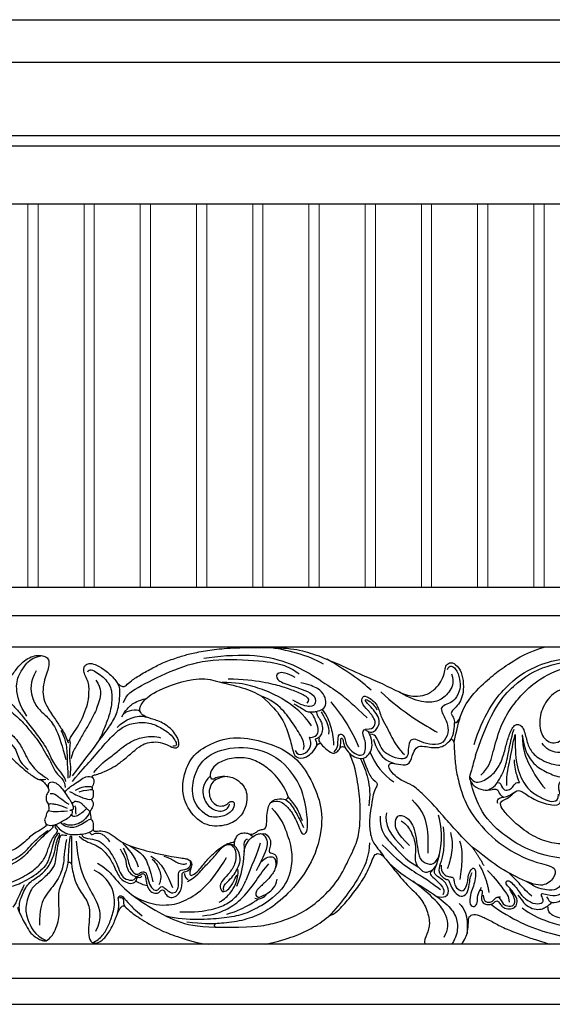
# Model space of a CAD drawing. Units: millimetres. Extents: x 2357 to 10757, y 1109 to 12989.
# Drawn here: x 3343 to 3447, y 2558 to 2750 of the extents above; entities that cross this region are included whole.
import ezdxf

# ---------------------------------------------------------------- set-up
doc = ezdxf.new("R2010")
doc.units = ezdxf.units.MM
for name, color, linetype in [('2018-圖筆規範-主線', 252, 'Continuous'), ('2018-圖筆規範-細部', 253, 'Continuous'), ('2018-圖筆規範-輪廓線', 7, 'Continuous'), ('2018-圖筆規範-陰影線', 251, 'Continuous')]:
    doc.layers.add(name, color=color, linetype=linetype)
doc.layers.add('H&K Decorate detail1', color=251, linetype='Continuous', lineweight=5)

# ---------------------------------------------------------------- blocks, each defined once
blk = doc.blocks.new('HK-713-1')
for points in [[(0, 75), (-5.5, 75), (-11, 75)], [(0, 0), (-5.5, 0), (-11, 0)]]:
    blk.add_lwpolyline(points)
at = {"layer": 'H&K Decorate detail1'}
for points in [[(-10, 0), (-10, 75)], [(-1, 0), (-1, 75)]]:
    blk.add_lwpolyline(points, dxfattribs=at)
blk = doc.blocks.new('GP-08061')
at = {"layer": '2018-圖筆規範-主線'}
for points, degree in [([(-6.12, 25.74), (-9.16, 27.5), (-13.43, 28.64), (-17.02, 29)], 3), ([(-29.52, 26.91), (-26.68, 27.33), (-20.11, 27.87), (-13.15, 26.28), (-8.41, 23.76), (-3, 20.08), (-3.09, 20.17), (-0.16, 17.77), (2.45, 15.21)], 3), ([(-45.19, 18.22), (-44.75, 19.86), (-42.23, 21.31), (-35.16, 24.91), (-28.27, 26.92), (-17.73, 26.44), (-13.56, 25.59), (-11.55, 24.43), (-10.85, 23.77)], 3), ([(3.21, 20.62), (1.43, 22.41), (-2.24, 24.88), (-5.36, 26.68)], 3), ([(-11.65, 23.12), (-13.16, 24.01), (-15.36, 24.41), (-15.46, 22.55), (-12.84, 21.65), (-7.54, 19.97), (-7.59, 17.99), (-8.45, 17.18), (-10.49, 17.73), (-12.12, 18.67)], 3), ([(24.7, 4), (26.3, 5.6), (26.9, 7.83), (28.22, 12.79), (29.94, 16.35), (32.27, 19.36), (34.45, 21.54), (37.65, 23.83), (40.51, 24.79)], 3), ([(-55.17, 3.87), (-49.12, 11.9), (-47.85, 13.66), (-46.42, 16.03), (-45.98, 18.61), (-45.86, 20.58), (-46.02, 21.39), (-46.41, 22.05)], 3), ([(-8.43, 13.69), (-10, 16.09), (-13.75, 18.81), (-16.57, 20.28), (-20.35, 21.57), (-23.08, 22.16), (-26.01, 22.16)], 3), ([(-24.77, 22.88), (-21.85, 22.88), (-17.48, 22.24), (-14.34, 21.44), (-11.7, 20.52), (-9.31, 19.48), (-8.8, 18.65), (-9.33, 18.1)], 3), ([(2.16, 13.02), (3.19, 13.03), (3.98, 13.45), (4.17, 14.81), (2.59, 16.77), (1.22, 18.13), (1.57, 19.45), (2.08, 19.59), (4.47, 18.2), (5.06, 15.45), (6.13, 13.79), (7.04, 11.75), (8.64, 8.98), (9.72, 8.03)], 3), ([(-4.69, 18.37), (-2.62, 15.93), (-0.54, 12.84), (0.74, 9.57)], 3), ([(-8.86, 11.46), (-8.24, 11.3), (-7.27, 11.86), (-7.02, 12.76), (-7.38, 14.1), (-8.2, 16.07), (-8.78, 16.39)], 3), ([(-6.55, 16.39), (-6.16, 15.71), (-4.71, 13.56), (-5.13, 12.05)], 3), ([(22.46, 3.72), (23.32, 2.37), (25.14, 2.75), (27.44, 4.37), (28.81, 6.75), (29.55, 9.54), (30.13, 11.67), (31.19, 14.17), (32.87, 13.93), (33.53, 11.32), (34.14, 8.99), (35.98, 7.16), (39.84, 5.56), (44.23, 6.52), (45.3, 10.1), (44.75, 13.5), (42.97, 15.54), (42.16, 15.6), (42.01, 14.96)], 3), ([(18.87, 11.07), (19.35, 11.9), (19.59, 13.47), (19.54, 14.23)], 3), ([(20.59, 15.25), (20.16, 13.99), (19.78, 12.24), (19.41, 10.45)], 3), ([(-51.05, 4.52), (-49.09, 6.79), (-47.23, 7.81), (-45.56, 9.45), (-43.61, 10.71), (-41.3, 11.6), (-38.95, 11.65), (-37.96, 11.31)], 3), ([(-4.02, 8.56), (-3.36, 9.23), (-3.23, 10.36), (-3.28, 11.4), (-3.01, 12.14), (-2.26, 11.94), (-1.9, 11.31), (-1.68, 9.98), (-0.95, 9.03), (0.49, 7.87), (1.82, 7.87), (2.17, 9.17), (2.17, 10.82), (1.48, 11.82), (1.67, 13.01), (2.16, 13.02)], 3), ([(2.65, 12.56), (2.5, 12.61), (2.21, 12.78), (2, 12.99)], 3), ([(26.04, 1.1), (27.37, 1.65), (28.22, 3.07), (29.26, 4.88), (29.92, 7.33), (30.59, 11.22), (31.18, 13.01)], 3), ([(31.4, 11.95), (31.4, 9.6), (31.4, 6.13), (33.28, 1.7), (35.51, 0.11), (37.44, -0.88), (38.98, -1.29), (39.87, -0.78), (39.87, 0.3)], 3), ([(32.8, 11.88), (33.09, 9.75), (33.73, 7.76), (35.82, 5.38), (38.82, 4.01), (40.4, 3.48), (42.36, 3.72)], 3), ([(-56.25, 10.85), (-56.14, 10.46), (-55.95, 10.33)], 2), ([(-11.64, 8.82), (-11.31, 8.01), (-10.02, 7.89), (-8.33, 9.48), (-8.58, 10.8), (-8.86, 11.46)], 3), ([(-2.81, 9.45), (-2.72, 10.06), (-2.72, 11.19), (-2.61, 11.38), (-2.19, 10.96), (-2.19, 10.21), (-1.9, 9.52)], 3), ([(3.04, 8.46), (3.96, 6.05), (5.56, 4.13), (7.67, 2.69)], 3), ([(-16.4, -1.33), (-14.93, -0.74), (-13.5, -1.84), (-12.31, -3.05), (-10.8, -6.19), (-10.41, -7.57), (-9.48, -7.57), (-9.05, -5.94), (-9.53, -1.65), (-10.78, 3.02), (-13.65, 6.07)], 3), ([(1.11, 7.31), (2.17, 4.86), (3.42, 2.16), (2.75, -1.97)], 3), ([(-28.25, 3.81), (-29.64, 2.65), (-29.93, 0.02), (-28.54, -2.48), (-26.03, -3.34), (-24.7, -2.57), (-24.47, -1.63)], 3), ([(27.93, 2.61), (28.59, 2.61), (28.76, 1.27), (29.84, 0.95), (30.76, 1.39), (31.34, 2.41), (31.66, 2.57), (32.22, 2.56)], 3), ([(-59.59, 0.45), (-58.77, 0.45), (-58.01, -0.11), (-57.21, -0.79), (-55.89, -1.68)], 3), ([(-55.8, 0.85), (-54.43, 0.11), (-53.15, -0.44), (-51.89, -0.84), (-51.48, -0.71)], 3), ([(-54.59, 1.07), (-53.25, 1.84), (-51.86, 1.84), (-51.61, 1.78), (-51.39, 1.71)], 3), ([(-59.92, -1.7), (-59.83, -1.54), (-59.33, -1.54), (-57.99, -1.7), (-56.27, -2.45)], 3), ([(-13.55, -0.77), (-12.54, -1.4), (-11.71, -3.03), (-10.76, -4.48), (-10.01, -6.22)], 3), ([(-10.23, -4.9), (-10.82, -3.2), (-11.69, -1.73), (-12.72, -0.63), (-12.99, -0.19)], 3), ([(11.25, -0.82), (12.76, -2.33), (14.34, -5.06), (14.34, -8.71), (14.34, -11.24)], 3), ([(28, -1.51), (27.88, -1.06), (27.74, -0.43), (29.16, -0.26)], 3), ([(-59.87, -2.92), (-59.36, -3.13), (-58.02, -3.17), (-56.15, -2.93)], 3), ([(-51.79, -3.12), (-51.91, -3.57), (-52.68, -4.59), (-53.71, -5.41), (-55.14, -5.81), (-56.3, -5.81), (-56.89, -5.47)], 3), ([(-55.42, -3.76), (-55.23, -4.09), (-54.51, -4.09), (-53.36, -3.43), (-52.43, -2.49)], 3), ([(-54.82, -2.01), (-54.61, -2.22), (-54.59, -2.52), (-54.64, -3.13), (-54.54, -3.64)], 3), ([(-16.21, -2.46), (-14.62, -4.05), (-13.18, -7.23), (-12.12, -11.16), (-12.39, -14.47), (-13.31, -17.21), (-14.82, -18.88)], 3), ([(6.22, -3.35), (5.65, -5.5), (6.95, -7.76), (9.63, -10.32)], 3), ([(10.71, -9.77), (8.23, -7.29), (7.76, -5.55), (8.26, -3.68), (10.05, -3.95), (11.9, -6.03), (12.35, -11.75), (13.24, -12.99), (15.13, -13.68), (16.36, -12.49), (17.04, -9.97), (17.04, -5.68), (16.37, -3.84)], 3), ([(-57.58, -5.21), (-56.88, -5.91), (-55.31, -6.36), (-53.54, -5.81), (-51.92, -4.57), (-51.59, -4.56)], 3), ([(5.01, -4.03), (4.76, -6.37), (6.61, -8.89), (9.09, -11.37), (10.58, -12.86), (12.45, -13.94)], 3), ([(18.73, -7.22), (19.23, -9.08), (18.93, -11.71), (18.38, -13.77), (18.09, -14.27)], 3), ([(-56.4, -8.58), (-56.84, -10.9), (-56.8, -13.91), (-58.33, -17.01), (-61.01, -19.95), (-61.64, -22.3), (-61.64, -25.36)], 3), ([(-54.5, -8.88), (-54.22, -12.49), (-52.89, -16.67), (-50.47, -20.43), (-49.25, -23.84), (-50.71, -26.58)], 3), ([(-45.35, -9.38), (-44.35, -10.3), (-43.05, -11.75), (-42.32, -13.93)], 3), ([(-25.97, -10.13), (-24.69, -9.1), (-23.07, -10.08), (-23.23, -13.23), (-24.39, -15.06), (-25.89, -16.56), (-26.45, -17.54), (-26.09, -18.88), (-25.07, -18.71), (-24.22, -17.78), (-23.44, -16.48), (-23.07, -15.47)], 3), ([(-18.46, -9.31), (-18.87, -10.84), (-20.36, -14.14), (-21.3, -16.56)], 3), ([(2.9, -9.24), (2.9, -11.49), (1.36, -15.45), (-1.7, -19.6), (-3.71, -22.24), (-5.14, -23.62)], 3), ([(5.41, -9.62), (7.68, -11.88), (10.31, -14.16), (13.91, -16.19), (15.11, -17.09), (16.77, -18.35)], 3), ([(20.53, -8.82), (21.01, -10.6), (21.01, -12.19), (20.8, -15.02), (20.6, -16.38)], 3), ([(-45.9, -10.38), (-45, -11.94), (-44.69, -12.77), (-44.61, -14.78), (-43.01, -16.01), (-42.32, -15.71)], 3), ([(-45.3, -10.24), (-44.73, -11.24), (-44.26, -12.98), (-43.99, -13.98), (-43.43, -14.97), (-42.54, -15.57), (-41.91, -15), (-41.01, -14.78), (-40.6, -15.49), (-40.2, -17.4), (-39.24, -18.66), (-38.44, -18.45), (-38.13, -17.97), (-37.71, -17.64), (-37.09, -18.1), (-36.38, -18.8), (-35.24, -19.22), (-34.46, -18.13), (-34.46, -17.28), (-34.46, -15.45), (-34.46, -14.53), (-32.81, -14.53), (-31.89, -13.61), (-32.1, -12.85)], 3), ([(-44.05, -9.75), (-41.53, -11.21), (-40.46, -13.07), (-39.87, -15.25), (-39.45, -16.83)], 3), ([(22.98, -10.07), (24.14, -11.62), (25.25, -13.65)], 2), ([(-50.33, -13.2), (-48.7, -14.14), (-47.34, -15.59), (-44.88, -18.57), (-40.58, -21.51), (-34.68, -24.92), (-30.96, -25.56), (-27.17, -25.73)], 3), ([(-29.77, -23.5), (-27.33, -23.27), (-25.2, -22.34), (-22.43, -20.74), (-19.05, -16.52), (-17.79, -14.34), (-16.77, -13.32)], 3), ([(-18.38, -12.96), (-17.5, -12.17), (-16.6, -11.87), (-15.63, -11.96), (-15.37, -12.99), (-15.47, -14.12)], 3), ([(24.34, -13.46), (25.8, -16), (26.26, -18.96)], 2), ([(-51.28, -28.77), (-50.5, -28.46), (-49.19, -27.33), (-48.12, -25.43), (-47.25, -23.06), (-46.6, -19.78), (-48.25, -15.96), (-50.98, -14.56)], 3), ([(-26.53, -20.85), (-25.39, -20.19), (-24.28, -19.09), (-23.22, -17.24), (-22.88, -15.97), (-22.72, -14.94), (-22.92, -14.21)], 3), ([(15.28, -14.46), (14.64, -15.11), (14.75, -15.53), (16.39, -16.84), (17.85, -18.57), (17.24, -19.42)], 3), ([(16.93, -13.61), (16.93, -14.36), (17.18, -15.28), (18.2, -15.87), (18.96, -15.87), (19.43, -16.14), (19.43, -16.86), (19.75, -18.05), (21.09, -18.91), (21.84, -17.98), (22.09, -17.03), (22.19, -15.95)], 3), ([(25.99, -14.62), (27.67, -16.3), (29.1, -18.54), (30.21, -19.62), (30.22, -20.82)], 3), ([(36.99, -19.2), (38.94, -19.72), (40.63, -19.27), (41.73, -17.93), (42.14, -16.55), (42.26, -15.21), (42.69, -14.59), (43.35, -14.43)], 3), ([(-34.17, -22.69), (-31.32, -22.87), (-27.54, -22.23), (-25.03, -21.3), (-22.74, -19.46), (-21.83, -17.89), (-21.3, -16.56)], 3), ([(17.48, -27.69), (18.42, -26.08), (18.42, -23.75), (16.06, -20.24), (11.39, -16.73)], 3), ([(30.18, -16.63), (30.83, -17.01), (32.18, -18.74), (32.75, -19.73), (34.94, -21.31), (36.73, -21.04), (37.04, -20.5), (36.49, -19.54), (36.49, -19.07), (36.99, -19.2)], 3), ([(-64.62, -17.46), (-65.17, -18.41), (-65.87, -20.06), (-66.41, -21.26), (-66.86, -21.79)], 3), ([(-14.82, -18.88), (-16.61, -20.61), (-19.15, -22.08), (-22.16, -23.45), (-25.91, -24.01), (-30.4, -24.33), (-34.8, -24.11), (-36.88, -23.55)], 3), ([(27.94, -19.84), (28.31, -19.85), (28.79, -21.04), (29.81, -21.72), (31.22, -21.52), (31.43, -20.6), (31.16, -19.72), (30.37, -18.36)], 3), ([(-46.39, -23.04), (-46.07, -21.7), (-46.1, -20.65), (-46.39, -19.84), (-45.85, -19.39), (-45.4, -19.73)], 3), ([(-46.01, -19.89), (-45.42, -19.89), (-45.13, -20.4), (-45.29, -21.29), (-44.98, -21.67)], 3), ([(-45.4, -19.73), (-44.82, -20.33), (-44.19, -21.14), (-42.99, -22.32), (-41.6, -23.49)], 3), ([(-25, -23.17), (-22.83, -22.59), (-20.3, -21.13), (-19.14, -20.46), (-18.8, -20.17)], 3), ([(-19.53, -20.06), (-18.74, -20.33), (-18.01, -20.12), (-17.33, -19.41)], 3), ([(20.43, -21.09), (21.49, -22.15), (22.22, -23.17), (21.99, -27)], 3), ([(25.12, -19.44), (25.2, -20.18), (25.55, -20.91), (26.85, -20.86), (27.45, -20.07), (27.92, -19.76), (28.53, -19.76)], 3), ([(32.79, -21.92), (34.35, -23.29), (38.91, -25.79), (44.96, -25.84)], 3), ([(-27.26, -25.08), (-27.98, -25.08), (-29.73, -25.08), (-32.8, -24.75)], 3)]:
    blk.add_open_spline(points, degree=degree, dxfattribs=at)
for points, knots in [([(23.4, 10), (25.07, 15.68), (29.7, 22.08), (35.41, 25.52), (40.39, 26.85), (45.97, 27.26), (50.96, 26.8), (55.37, 25.62), (60.06, 23.59), (64.52, 21.43), (68, 18.74)], [0, 0, 0, 0, 1, 2, 3, 4, 5, 6, 7, 7.967834, 7.967834, 7.967834, 7.967834]), ([(18.14, 24.69), (18.55, 25.76), (19.9, 24.95), (20.62, 22.76), (20.73, 20.92), (19.73, 18.68), (18.35, 18.02), (17, 17.5), (16.79, 16.73), (18.22, 14.24), (18.4, 12.36), (17.43, 10.18), (15.26, 9.82), (12.85, 10.54), (11.64, 11.23), (10.64, 10.74), (10.47, 9), (10.47, 7.61), (9.27, 6.91), (6.78, 7.83), (5.28, 8.87), (4.24, 11.76), (3.79, 11.96), (2.92, 12.03)], [0, 0, 0, 0, 1, 2, 3, 4, 5, 6, 7, 8, 9, 10, 11, 12, 13, 14, 15, 16, 17, 18, 19, 20, 20.984282, 20.984282, 20.984282, 20.984282]), ([(-9.98, 9.02), (-9.78, 10.03), (-10.41, 11.64), (-11.95, 13.97), (-13.94, 16.88), (-16.42, 18.85), (-18.25, 19.44)], [1.635236, 1.635236, 1.635236, 1.635236, 2, 3, 4, 5, 5, 5, 5]), ([(-68, 18.73), (-67.28, 18.18), (-66.22, 17), (-64.87, 15.45), (-62.75, 12.76), (-60.83, 10.15), (-59.84, 8.53), (-58.84, 5.9), (-56.62, 3.6), (-56.57, 2.78)], [0.18411, 0.18411, 0.18411, 0.18411, 1, 2, 3, 4, 5, 6, 7, 7, 7, 7]), ([(-11.89, 17.96), (-10.43, 17.24), (-9.51, 16.33), (-8.29, 16.35), (-7.59, 16.46), (-7.46, 16.49)], [0, 0, 0, 0, 1, 2, 2.226826, 2.226826, 2.226826, 2.226826]), ([(-68, 17.22), (-66.7, 15.95), (-65.14, 14.76), (-63.5, 12.69), (-61.83, 10.69), (-61.06, 9.37), (-59.84, 7.26), (-59.45, 6.57), (-58.56, 4.64), (-57.67, 3.72), (-56.72, 2.88), (-56.64, 1.63)], [0.076764, 0.076764, 0.076764, 0.076764, 1, 2, 3, 4, 5, 6, 7, 8, 9, 9, 9, 9]), ([(-6.36, 16.87), (-5.3, 15.57), (-4.68, 13.5), (-4.15, 11.52), (-4.15, 9.88)], [0.085961, 0.085961, 0.085961, 0.085961, 1, 2, 2, 2, 2]), ([(-68, 12.49), (-67.11, 12.04), (-65.92, 10.81), (-64.69, 8.69), (-63.91, 6.93), (-62.97, 5.63), (-61.61, 4.28), (-60.3, 3.52), (-59.89, 3.11)], [0.258686, 0.258686, 0.258686, 0.258686, 1, 2, 3, 4, 5, 6, 6, 6, 6]), ([(49.21, -10.86), (46.11, -12.77), (36.21, -12.47), (27.85, -6.99), (24.18, -2.58), (22.91, 1.93), (22.7, 2.76)], [0, 0, 0, 0, 1, 2, 3, 3.773721, 3.773721, 3.773721, 3.773721]), ([(-55.28, -1.61), (-55.01, -1.14), (-54.57, -1.02), (-53.76, -1.24), (-53.33, -1.59), (-52.88, -2.05), (-52.49, -2.43), (-52.13, -2.78), (-51.79, -3.12)], [0, 0, 0, 0, 1, 2, 3, 4, 5, 5.748486, 5.748486, 5.748486, 5.748486]), ([(-68, -17.21), (-66.82, -16.83), (-64.1, -15.55), (-62.03, -13.99), (-60.59, -12.31), (-59.99, -10.47), (-59.04, -7.9), (-57.65, -6.79), (-58.54, -6.45), (-58.61, -5.84)], [0.143606, 0.143606, 0.143606, 0.143606, 1, 2, 3, 4, 5, 6, 6.712598, 6.712598, 6.712598, 6.712598]), ([(-65.55, -22.88), (-65.71, -21.29), (-65.28, -19.9), (-64.1, -17.2), (-62.04, -15.97), (-60.06, -14.34), (-58.78, -11.68), (-58.4, -9.39), (-58.01, -8.16), (-57.55, -7.45), (-57.96, -7.21), (-58.71, -8.25), (-59.17, -9.99), (-59.69, -12.25), (-60.5, -13.88), (-61.39, -14.59)], [0.16709, 0.16709, 0.16709, 0.16709, 1, 2, 3, 4, 5, 6, 7, 8, 9, 10, 11, 12, 13, 13, 13, 13]), ([(-56.28, -7.77), (-56.85, -7.87), (-57.63, -6.94), (-58.49, -11.84), (-58.49, -13.2), (-59.45, -14.85), (-61.57, -16.84), (-63.37, -18.02), (-64.37, -21.29), (-64.39, -23.74), (-62.59, -27.36), (-60.33, -28.36)], [9.147552, 9.147552, 9.147552, 9.147552, 10, 11, 12, 13, 14, 15, 16, 17, 18, 18, 18, 18]), ([(-53.39, -7.6), (-53.39, -8.01), (-52.29, -8.45), (-50.3, -8.58), (-48.87, -9.68), (-47.69, -11.1), (-46.48, -13.26), (-45.93, -15.14), (-45.08, -16.24), (-43.71, -16.67), (-42.97, -16.41), (-42.61, -15.78)], [0, 0, 0, 0, 1, 2, 3, 4, 5, 6, 7, 8, 8.995908, 8.995908, 8.995908, 8.995908]), ([(-18.6, -7.43), (-18.33, -7.39), (-17.75, -7.5), (-17.09, -8.63), (-17.09, -10.26), (-18.08, -12.44), (-19.28, -14.68)], [2.308557, 2.308557, 2.308557, 2.308557, 3, 4, 5, 6, 6, 6, 6]), ([(-20.95, -8.54), (-21.4, -8.55), (-21.74, -9.19), (-21.61, -9.94), (-21.62, -10.64), (-21.64, -10.98)], [0, 0, 0, 0, 1, 2, 2.505494, 2.505494, 2.505494, 2.505494]), ([(-21.64, -10.98), (-21.4, -9.56), (-20.72, -8.68), (-20.09, -8.14), (-19.93, -8.03)], [0, 0, 0, 0, 1, 1.280448, 1.280448, 1.280448, 1.280448]), ([(-25.61, -18.53), (-25.81, -17.77), (-24.95, -16.91), (-23.7, -15.66), (-23.09, -14.6), (-22.35, -13.05), (-22.43, -11.5), (-22.94, -10.41), (-23.33, -9.99), (-23.52, -9.83)], [0, 0, 0, 0, 1, 2, 3, 4, 5, 6, 6.713364, 6.713364, 6.713364, 6.713364]), ([(-21.64, -10.98), (-21.66, -11.34), (-21.78, -12.64), (-22.13, -15.46), (-23.09, -17.77)], [2.518589, 2.518589, 2.518589, 2.518589, 3, 4, 4, 4, 4]), ([(-68, -17.84), (-66.8, -17.74), (-64.83, -16.93), (-62.65, -15.65), (-61.39, -14.59)], [0.156241, 0.156241, 0.156241, 0.156241, 1, 2, 2, 2, 2]), ([(-42.05, -15.54), (-41.66, -15.31), (-41.3, -15.15), (-40.94, -15.61), (-40.83, -16.53), (-40.68, -17.25), (-40.6, -17.56)], [0.5408, 0.5408, 0.5408, 0.5408, 1, 2, 3, 3.568761, 3.568761, 3.568761, 3.568761])]:
    blk.add_open_spline(points, degree=3, knots=knots, dxfattribs=at)
at = {"layer": '2018-圖筆規範-細部'}
for p, q in [((-68, 29.14), (68, 29.14)), ((68, -29.05), (-68, -29.05))]:
    blk.add_line(p, q, dxfattribs=at)
for points, degree in [([(-64.11, 15.53), (-65.57, 17.64), (-66.52, 21.44), (-65.52, 24.02), (-64.35, 25.72), (-63.35, 26.67), (-62.37, 27.19), (-61.16, 27.4)], 3), ([(-62.29, 24.43), (-63.56, 22.23), (-63.26, 19.01), (-61.86, 16.87), (-60.08, 15.46), (-58.27, 13.13), (-57.2, 9.77), (-56.49, 7.09)], 3), ([(18.95, 23.85), (19.56, 22.02), (18.46, 20.02), (16.51, 18.41), (13.79, 18.08), (10.89, 18.94), (8.77, 20.27)], 3), ([(-50.61, 22.62), (-49.42, 20.88), (-49.94, 18.33), (-50.99, 15.76), (-52.06, 13.91), (-53.27, 11.82), (-54.48, 9.71), (-55.3, 8.3), (-55.44, 7.3)], 3), ([(5.15, 20.32), (7.17, 18.3), (11.65, 15), (15.11, 13.01), (16.15, 12.41)], 3), ([(-45.56, 15.41), (-44.75, 16.81), (-43.67, 17.89), (-42.5, 18.57), (-40.74, 19.04)], 3), ([(-46.45, 13.34), (-44.99, 14.9), (-42.54, 16.02), (-40.69, 15.37)], 3), ([(-45.2, 16), (-44.42, 16.69), (-42.78, 17.14), (-41.94, 16.52)], 3), ([(-55.18, 2.8), (-53.5, 4.91), (-51.64, 6.76), (-48.73, 10.36), (-46.1, 12.99), (-44.27, 14.05), (-40.88, 14.58), (-38.19, 13.54), (-36.1, 12.18), (-35.01, 10.75), (-34.8, 9.96), (-34.98, 9.66), (-35.59, 9.66)], 3), ([(43.04, 14.06), (43.74, 12.85), (43.74, 10.61), (42.64, 8.85), (39.83, 8.1), (37.32, 9.12), (36.66, 10.28)], 3), ([(29.74, 2.02), (29.74, 4.27), (30.44, 6.89), (30.96, 10.3), (31.4, 11.95)], 3), ([(32.8, 11.88), (32.8, 8.99), (34.09, 6.05), (36.08, 2.61), (37.27, 1.42)], 3), ([(31.2, 7.01), (31.22, 5.51), (31.8, 3.72), (32.03, 2.87), (32.22, 2.56)], 3), ([(-53.92, 0.77), (-52.53, 1.14), (-51.51, 1.21), (-51.51, 1.21), (-51.34, 1.21)], 3), ([(-59.19, -5.81), (-58.86, -6.13), (-59.26, -6.53), (-62.08, -8.88), (-64.46, -11.83), (-65.94, -12.9), (-68, -13.87)], 3), ([(-51.78, -7.26), (-51.56, -7.65), (-51.18, -7.55), (-50.63, -7.23), (-49.41, -7.39), (-48.57, -8.14), (-47.94, -9.01)], 3), ([(-43.22, -19.65), (-40.44, -21.2), (-36.51, -21.69), (-32.96, -20.59), (-29.29, -18.19), (-26.54, -14.65), (-25.05, -12.08)], 3), ([(-39.87, -11.84), (-37.81, -12.85), (-36.57, -15.52), (-35.65, -17.99)], 3), ([(-39.58, -12.42), (-38.82, -13.19), (-37.91, -14.79), (-37.83, -16.4), (-38.28, -17.46)], 3), ([(-37.33, -11.83), (-35.89, -12.24), (-35.3, -13.03), (-33.37, -13.55), (-32.86, -13.26)], 3), ([(-33.31, -15.25), (-33.23, -16.1), (-32.6, -16.37)], 2), ([(34.64, -19.64), (33.32, -18.53), (32.33, -17.21), (30.66, -15.59), (30.21, -15.15)], 3), ([(-42.53, -15.77), (-42.45, -16.07), (-41.86, -16.17), (-41.61, -15.74)], 3), ([(40.7, -16.13), (40.44, -17.61), (39.43, -18.5), (37.78, -18.53), (35.62, -18.13), (33.71, -16.83)], 3), ([(26.64, -21.25), (30.66, -24.22), (38.21, -27.45), (49.97, -29.05), (58.9, -26.03), (65.73, -22.12), (68, -21.59)], 3)]:
    blk.add_open_spline(points, degree=degree, dxfattribs=at)
for points, knots in [([(-52.2, 24.21), (-52.01, 24.92), (-50.38, 24.25), (-47.95, 22.15), (-47.28, 19.67), (-47.85, 15.92), (-48.83, 13.66), (-49.53, 11.75), (-49.93, 11.1), (-50.27, 10.39)], [0, 0, 0, 0, 1, 2, 3, 4, 5, 6, 6.226382, 6.226382, 6.226382, 6.226382]), ([(-68, 10.65), (-66.5, 9.69), (-65.86, 7.72), (-65.31, 6.2), (-63.84, 5.12)], [0.059566, 0.059566, 0.059566, 0.059566, 1, 2, 2, 2, 2]), ([(-68, -12.99), (-67, -12.64), (-65.26, -11.69), (-63.96, -10.48), (-62.96, -9.19), (-61.25, -7.67), (-60.01, -6.8)], [0.190101, 0.190101, 0.190101, 0.190101, 1, 2, 3, 4, 4, 4, 4]), ([(6.68, -13.12), (8.74, -15.18), (13.34, -17.84), (17.71, -20.79), (19.84, -23.2), (20.31, -25.84), (19.83, -27.64), (19.03, -29.05)], [0, 0, 0, 0, 1, 2, 3, 4, 4.982595, 4.982595, 4.982595, 4.982595])]:
    blk.add_open_spline(points, degree=3, knots=knots, dxfattribs=at)
at = {"layer": '2018-圖筆規範-輪廓線'}
for points in [[(-68, 40.82), (68, 40.82)], [(68, -40.82), (-68, -40.82)]]:
    blk.add_lwpolyline(points, dxfattribs=at)
for points, knots in [([(-55.8, 10.85), (-55.57, 11.58), (-54.74, 12.59), (-53.66, 14.32), (-52.97, 15.87), (-52.17, 18.08), (-52.01, 19.11), (-52.01, 19.8), (-51.93, 20.94), (-52.03, 22.27), (-52.7, 23.4), (-53.06, 24.4), (-52.97, 25.08), (-52.7, 25.56), (-51.97, 25.98), (-50.86, 25.76), (-49.12, 24.86), (-47.12, 23.1), (-46.64, 22.26), (-45.87, 21.5), (-45.23, 21.27), (-44.72, 21.55), (-43.87, 22.4), (-41.66, 23.85), (-39.14, 25.21), (-37.04, 26.25), (-33.98, 27.25), (-32.22, 27.81), (-28.78, 28.43), (-25.27, 28.9), (-19.87, 29.01), (-12.64, 29.01), (-8.75, 27.97), (-4.75, 26.52), (1.27, 23.65), (4.79, 22.26), (8.85, 20.16), (10.38, 19.65), (11.58, 19.37), (13.98, 19.61), (15.88, 20.91), (16.97, 22.33), (17.56, 23.88), (17.68, 25.1), (18.22, 26.03), (19.41, 26.1), (20.76, 24.62), (21.29, 22.61), (21.29, 20.03), (20.74, 18.54), (19.86, 17.29), (18.82, 16.45), (18.93, 15.76), (19.4, 15.31), (19.54, 14.66), (19.54, 14.23)], [0.079446, 0.079446, 0.079446, 0.079446, 1, 2, 3, 4, 5, 6, 7, 8, 9, 10, 11, 12, 13, 14, 15, 16, 17, 18, 19, 20, 21, 22, 23, 24, 25, 26, 27, 28, 29, 30, 31, 32, 33, 34, 35, 36, 37, 38, 39, 40, 41, 42, 43, 44, 45, 46, 47, 48, 49, 50, 51, 52, 53, 53, 53, 53]), ([(-68, 22.49), (-67.36, 23.17), (-66.15, 24.79), (-65.14, 26), (-64, 26.85), (-62.58, 27.46), (-61.63, 27.46), (-60.53, 27.34), (-59.78, 26.59), (-59.78, 25.77), (-59.96, 24.62), (-60.55, 23.14), (-60.98, 21.25), (-61, 19.36), (-60.4, 17.7), (-58.58, 14.92), (-57.63, 13.52), (-56.49, 11.76), (-56.25, 10.85)], [0.118253, 0.118253, 0.118253, 0.118253, 1, 2, 3, 4, 5, 6, 7, 8, 9, 10, 11, 12, 13, 14, 15, 15.897445, 15.897445, 15.897445, 15.897445]), ([(-24.97, 3.73), (-24.92, 3.73), (-23.98, 3.67), (-22.53, 2.94), (-21.57, 1.67), (-21, 0.51), (-21.11, -1.97), (-22.45, -4.53), (-25.27, -6.02), (-29.49, -6.07), (-32.95, -2.55), (-34.1, 2.14), (-32.32, 7.46), (-28.97, 9.93), (-23.85, 11.81), (-17.97, 10.69), (-13.51, 9.03), (-9.94, 5.94), (-7.14, 0.35), (-5.98, -4.68), (-7.66, -12.41), (-12.03, -18.31), (-16.15, -21.98), (-19.56, -23.74), (-23.58, -24.85), (-26.29, -24.94), (-27.26, -25.08)], [0.950863, 0.950863, 0.950863, 0.950863, 1, 2, 3, 4, 5, 6, 7, 8, 9, 10, 11, 12, 13, 14, 15, 16, 17, 18, 19, 20, 21, 22, 23, 24, 24, 24, 24]), ([(19.41, 10.45), (19.5, 9.09), (19.6, 7.37), (19.83, 4.72), (20.69, 1.38), (22.2, -3.01), (27.31, -8.99), (33.91, -12.73), (38.43, -13.69), (39.32, -14.35), (39.22, -15.96), (37, -18.04), (33.14, -16.73), (27.64, -13.84), (25.11, -11.59), (22.98, -10.07)], [1.1364, 1.1364, 1.1364, 1.1364, 2, 3, 4, 5, 6, 7, 8, 9, 10, 11, 12, 13, 14, 14, 14, 14]), ([(45.12, -6.76), (45.28, -6.92), (45.39, -8.1), (44.59, -8.9), (43.2, -9.49), (40.44, -9.57), (36.76, -8.9), (33.04, -6.87), (30.11, -4.06), (28.68, -2.4), (28.38, -1.31), (29.12, -0.85), (30.44, -0.28), (31.71, 1.3), (32.91, 0.75), (35.28, -0.98), (38.94, -2.05), (40.44, -1.61), (40.33, -0.07), (39.75, 1.78), (40.28, 3.12), (42.6, 3.62), (45.34, 5.5), (47.23, 8), (47.48, 9.44), (47.6, 10.36), (47.6, 10.87)], [0, 0, 0, 0, 1, 2, 3, 4, 5, 6, 7, 8, 9, 10, 11, 12, 13, 14, 15, 16, 17, 18, 19, 20, 21, 22, 23, 23.650393, 23.650393, 23.650393, 23.650393]), ([(-68, 7.79), (-67.61, 7.76), (-67.04, 7.39), (-66.37, 6.6), (-64.95, 5.4), (-63.71, 4.35), (-62.91, 3.83), (-61.94, 3.14), (-61.17, 3.14), (-60.5, 2.31), (-59.91, 1.54), (-59.78, 1.06), (-59.88, 0.81)], [0.174042, 0.174042, 0.174042, 0.174042, 1, 2, 3, 4, 5, 6, 7, 8, 9, 10, 10, 10, 10]), ([(-60.43, -5.95), (-60.84, -6.35), (-61.95, -6.95), (-63.18, -7.73), (-64.01, -8.55), (-64.88, -9.42), (-66.75, -10.73), (-68, -11.02)], [0, 0, 0, 0, 1, 2, 3, 4, 4.936944, 4.936944, 4.936944, 4.936944]), ([(-5.14, -23.62), (-3.79, -23.09), (-2.1, -21.34), (-0.17, -18.98), (1.87, -16.12), (2.96, -13.87), (3.64, -12.03), (4.06, -11.29), (5.27, -11.26), (7.38, -14.05), (9.95, -17.17), (12.65, -19.65), (14.1, -21.97), (14.85, -25.05), (14.17, -27.11), (13.54, -28.39), (13.71, -29.05)], [0, 0, 0, 0, 1, 2, 3, 4, 5, 6, 7, 8, 9, 10, 11, 12, 13, 13.963163, 13.963163, 13.963163, 13.963163]), ([(38.53, -20.87), (39.97, -21.02), (41.91, -19.12), (42.88, -17.08), (42.66, -15.43), (43.12, -14.72), (43.33, -14.44)], [0.19298, 0.19298, 0.19298, 0.19298, 1, 2, 3, 3.827992, 3.827992, 3.827992, 3.827992]), ([(20.82, -29.05), (21.29, -28.55), (21.77, -27.72), (22.13, -26.67), (22.29, -24.68), (22.27, -23.65), (23.21, -23.07), (24.71, -23.53), (26.9, -24.63), (28.96, -25.82), (32.05, -26.99), (34.7, -27.99), (36.48, -28.47), (38.06, -29.05)], [0.048171, 0.048171, 0.048171, 0.048171, 1, 2, 3, 4, 5, 6, 7, 8, 9, 10, 10.960913, 10.960913, 10.960913, 10.960913])]:
    blk.add_open_spline(points, degree=3, knots=knots, dxfattribs=at)
for points, degree in [([(20.59, 15.25), (21.46, 18), (24.64, 21.49), (27.43, 23.9), (30.11, 25.82), (33.82, 28.07), (37.25, 29.14)], 3), ([(-51.35, 3.63), (-51.44, 3.72), (-51.31, 3.94), (-50.79, 4.08), (-49.73, 4.37), (-48.11, 5.06), (-46.45, 6.02), (-44.91, 7.26), (-42.25, 9.56), (-41.23, 10.15), (-39.8, 10.53), (-38, 10.53), (-36.31, 9.81), (-35.23, 9.18), (-34.08, 9.64), (-34.7, 11.86), (-36.92, 14.07), (-39.46, 14.99), (-41.1, 15.43), (-41.91, 16.24), (-42.16, 17.18), (-41.03, 19.15), (-36.92, 21.52), (-29.79, 23.44), (-27.27, 22.47)], 3), ([(-27.27, 22.47), (-23.18, 21.46), (-20.4, 20.93), (-18.25, 19.44)], 3), ([(56.35, 19.49), (52.68, 20.28), (48.35, 21.35), (43.75, 21.66), (39.4, 20.8), (36.83, 17.83), (35.93, 14.41), (36.62, 11.14), (39.39, 9.74), (42.12, 12.23), (41.25, 15.26), (41.97, 16.8), (44.06, 15.74), (45.67, 14.17)], 3), ([(-18.25, 19.44), (-16.16, 17.62), (-14.31, 15.5), (-12.98, 12.41), (-12.12, 8.98), (-11.7, 7.36), (-9.44, 7.15), (-7.86, 8.87), (-7.27, 9.99)], 3), ([(19.54, 14.23), (19.96, 14.26), (20.34, 14.67), (20.59, 15.25)], 3), ([(-56.25, 10.85), (-56.09, 10.8), (-55.92, 10.81), (-55.8, 10.85)], 3), ([(-7.27, 9.99), (-7.12, 10.19), (-6.67, 10.27)], 2), ([(-6.67, 10.27), (-6.15, 9.57), (-4.82, 8.45), (-4.04, 8.19), (-3.26, 8.66), (-2.87, 9.22), (-2.81, 9.45)], 3), ([(-2.81, 9.45), (-2.59, 9.65), (-2.24, 9.65), (-1.9, 9.52)], 3), ([(22.98, -10.07), (19.99, -7.11), (16.86, -3.32), (13.32, 0.39), (11.19, 2.22), (9.48, 2.77), (8.27, 3.57), (6.94, 4.86), (6.53, 6.02), (7.09, 6.5), (9.04, 5.98), (10.88, 6.03), (11.36, 8.49), (12.28, 9.63), (13.31, 9.79), (16.61, 9.06), (18.16, 10.15), (18.87, 11.07)], 3), ([(18.87, 11.07), (19.09, 11.01), (19.21, 10.9), (19.41, 10.45)], 3), ([(-27.17, -25.73), (-19.91, -25.74), (-17.16, -25.34), (-13.8, -24.44), (-9.88, -22.77), (-6.46, -20.11), (-3.12, -16.63), (-0.9, -11.96), (0.79, -8.42), (1.07, -5.06), (1.15, -1.82), (0.66, 2.54), (0, 5.95), (-1, 8.29)], 3), ([(-1.9, 9.52), (-1.71, 9.08), (-1.42, 8.67), (-1, 8.29)], 3), ([(-12.99, -0.19), (-13.75, 1.82), (-15.61, 4.34), (-18.06, 6.18), (-20.68, 7.5), (-24.25, 7.43), (-26.9, 6.44), (-28.27, 4.86), (-28.32, 3.88), (-28.16, 3.5)], 3), ([(-27.52, 3.31), (-27.26, 3.52), (-26.82, 3.65), (-25.58, 3.92), (-24.97, 3.73)], 3), ([(-51.35, 3.63), (-50.99, 3.27), (-50.99, 2.67), (-51.19, 1.92), (-51.39, 1.71)], 3), ([(-28.16, 3.5), (-28.07, 3.2), (-27.52, 3.31)], 2), ([(-59.88, 0.81), (-60.13, 0.56), (-60.39, -0.12), (-60.39, -0.89), (-60.17, -1.27), (-59.92, -1.7)], 3), ([(-51.34, 1.21), (-51.14, 1.15), (-51.14, 0.79), (-51.14, -0.3), (-51.24, -0.48), (-51.48, -0.71)], 3), ([(-51.39, 1.71), (-51.3, 1.49), (-51.34, 1.21)], 2), ([(-59.92, -1.7), (-59.84, -2.01), (-59.84, -2.62), (-59.87, -2.92)], 3), ([(-51.48, -0.71), (-51.48, -0.88), (-51.23, -1.12), (-51.09, -1.65), (-51.22, -2.15), (-51.51, -2.65), (-51.79, -3.12)], 3), ([(-23.79, -9.09), (-23.49, -9.08), (-23.2, -7.84), (-22.27, -7.25), (-21.06, -7.27), (-20.54, -7.55), (-19.84, -7.56), (-19.22, -7.13), (-18.68, -6.65), (-17.75, -6.58), (-17.38, -6.35), (-17.2, -5.68), (-17.2, -3.78), (-16.96, -2.37), (-16.54, -1.32), (-15.38, -0.47), (-13.79, -0.64), (-13.55, -0.77)], 3), ([(-13.55, -0.77), (-13.19, -0.63), (-13.03, -0.4), (-12.99, -0.19)], 3), ([(-59.87, -2.92), (-60.34, -3.31), (-60.29, -4.13), (-60.7, -4.41), (-60.67, -5.08), (-60.39, -5.52)], 3), ([(-51.79, -3.12), (-51.79, -3.51), (-51.62, -4.11), (-51.59, -4.56)], 3), ([(-60.39, -5.52), (-60.33, -5.78), (-60.43, -5.95)], 2), ([(-51.59, -4.56), (-51.27, -4.88), (-51.15, -5.33), (-51.15, -6.23), (-51.18, -6.63)], 3), ([(-51.18, -6.63), (-51.06, -6.95), (-50.73, -7.01), (-49.31, -6.77), (-47.62, -7.5), (-46.11, -8.76), (-44.17, -9.81), (-40.55, -10.87), (-34.71, -12.2), (-32.59, -12.21), (-31.7, -13.23), (-32.08, -14.21), (-32.33, -15.16), (-32.23, -15.55), (-31.77, -15.67), (-30.57, -14.77), (-28.81, -12.49), (-27.51, -11.19), (-25.83, -9.81), (-24.9, -9.36), (-23.79, -9.09)], 3), ([(-65.98, -21.78), (-65.77, -22.4), (-65.11, -23.91), (-64.52, -24.93), (-63.63, -26.67), (-62.46, -27.68), (-61.66, -28.15), (-60.9, -28.35), (-60.41, -28.54), (-59.44, -27.7), (-58.83, -26.9), (-58.03, -24.94), (-57.76, -23.58), (-57.87, -20.73), (-57.93, -18.62), (-57.32, -17.33), (-56.54, -14.9), (-56.23, -14.17), (-56.04, -13.19), (-56.03, -13)], 3), ([(-56.03, -13), (-55.86, -12.94), (-55.59, -12.97), (-55.4, -13.32)], 3), ([(-55.4, -13.32), (-55.38, -13.59), (-54.98, -16.15), (-53.89, -18.57), (-51.7, -21.19), (-51.92, -24.29), (-52.12, -26.26), (-51.92, -28.36), (-51.01, -29.09), (-49.37, -28.45), (-48.04, -26.79), (-46.86, -24.44), (-46.29, -22.62), (-45.56, -21.54), (-45.06, -21.49), (-44.36, -22.33), (-41.79, -24.23), (-37.6, -26.56), (-34.64, -27.59), (-30.67, -28.9), (-28.67, -29.05)], 3), ([(64.25, -17.56), (64.54, -18.05), (64.29, -18.48), (62.46, -20.42), (58.66, -22.57), (53.91, -24.4), (46.66, -25.46), (40.08, -24.05), (37.8, -23.07), (37.86, -22.04), (37.81, -21.52)], 3), ([(37.5, -19.8), (37.9, -20.2), (37.94, -20.51), (38.27, -20.78), (38.53, -20.87)], 3), ([(37.81, -21.52), (38.1, -21.31), (38.31, -21.16), (38.53, -20.87)], 3), ([(-17.48, -29.05), (-14.87, -28.5), (-11.66, -27.49), (-8.54, -26.13), (-6.28, -24.57), (-5.14, -23.62)], 3), ([(-27.26, -25.08), (-27.73, -25.52), (-27.17, -25.73)], 2)]:
    blk.add_open_spline(points, degree=degree, dxfattribs=at)
at = {"layer": '2018-圖筆規範-陰影線'}
for p, q in [((-68, 35.23), (68, 35.23)), ((-68, -35.73), (68, -35.73))]:
    blk.add_line(p, q, dxfattribs=at)
for points, degree in [([(23.65, 7.92), (26.65, 16.85), (31.23, 22.08), (37.13, 25.71), (46.39, 26.91), (53.26, 25.57), (59.78, 22.93), (64.85, 20), (68, 16.86)], 3), ([(2.65, 12.56), (3.68, 12.17), (4.7, 13.43), (4.96, 14.71), (4.27, 16.09), (3.15, 17.47), (2.25, 18.21), (1.96, 18.96), (2.83, 18.67), (3.92, 17.63), (4.36, 16.8)], 3), ([(-56.03, 3.42), (-56.03, 4.57), (-56.18, 5.79), (-56.13, 6.93), (-56.24, 8.91), (-56.4, 10.22), (-56.89, 11.84), (-57.4, 12.76)], 3), ([(-1.04, 8.32), (-0.08, 7.43), (1.57, 7.14), (2.55, 7.71), (3.5, 9.04), (3.35, 10.68), (3.17, 11.62), (2.65, 12.56)], 3), ([(-55.8, 10.85), (-55.59, 10.48), (-55.77, 9.8), (-55.77, 7.82), (-55.77, 6.77), (-55.49, 5.15), (-55.77, 3.58)], 3), ([(-6.67, 10.27), (-6.97, 10.66), (-6.94, 10.94), (-6.83, 11.35), (-7.07, 11.35)], 3), ([(3.68, 11.06), (4.04, 9.72), (4.61, 8.73), (5.88, 6.81), (7.96, 6.26)], 3), ([(-28.68, -3.96), (-32.22, -1.87), (-31.79, 4.99), (-27.91, 8.86), (-21.02, 9.97), (-15.95, 8.24), (-13.65, 6.07)], 3), ([(23.65, 7.92), (23.16, 6.09), (22.76, 4.6), (22.22, 3.47), (23.22, 1.77), (25.23, 0.98), (26.65, 1.16), (27.74, 1.42), (28.26, 0.83), (28.39, 0), (29.16, -0.26)], 3), ([(1.57, 7.33), (2.59, 4.87), (3.14, 3.22), (4.95, 2.48), (3.93, 1.31), (3.59, 0.2)], 3), ([(-60.41, 3.14), (-60.85, 3.08), (-61.15, 3.1), (-61.55, 3.14)], 3), ([(-59.92, 1.45), (-60, 2.41), (-59.43, 2.79), (-58.42, 2.59), (-57.61, 1.78), (-57.06, 1.23), (-56.71, 0.64)], 3), ([(-56.71, 0.64), (-56.12, 1.5), (-54.82, 2.22), (-53.66, 3.09), (-52.67, 3.79), (-51.58, 3.79), (-51.35, 3.63)], 3), ([(-24.97, 3.73), (-27.72, 3.58), (-28.92, 0.58), (-27.78, -1.45), (-26.62, -2.13), (-25.13, -1.96), (-24.66, -1.23), (-23.74, -0.97), (-23.4, -1.79), (-24.02, -3.16), (-25.92, -4.31), (-28.24, -4.22), (-28.68, -3.96)], 3), ([(-56.71, 0.64), (-56.35, 0.07), (-55.87, -0.59), (-55.48, -1.11), (-55.28, -1.61)], 3), ([(3.59, 0.2), (3.26, -2.04), (2.81, -4.42), (2.93, -7.03), (3.57, -9.4), (4.78, -10.55), (5.87, -12.16)], 3), ([(29.16, -0.26), (29.87, -0.19), (30.44, 0.12), (31.4, 0.77)], 3), ([(-55.28, -1.61), (-55.09, -1.93), (-55.04, -2.13), (-55.02, -2.71), (-55.23, -2.72), (-55.37, -2.78), (-55.39, -2.89)], 3), ([(-60.39, -5.52), (-59.95, -5.77), (-59.11, -5.91), (-57.95, -5.45), (-57, -4.87), (-55.84, -4.28), (-55.15, -3.45), (-55.15, -3.12), (-55.29, -2.88), (-55.6, -2.88), (-55.67, -2.83), (-55.69, -2.77)], 3), ([(9.11, -4.93), (10.19, -5.55), (11.14, -7.19), (11.89, -9.12), (11.96, -10.81), (11.77, -12.18), (11.89, -13.09), (12.39, -13.96), (13.58, -15.15), (14.74, -14.83), (16.16, -14.02), (16.75, -10.73)], 3), ([(-20.68, -7.46), (-20.13, -7.75), (-19.93, -8.03)], 2), ([(-18.6, -7.43), (-17.51, -7.22), (-16.79, -7.97), (-16.33, -9.04), (-16.54, -10.13), (-16.97, -11.2), (-15.4, -11.3), (-15.08, -12.65), (-15.43, -14.36), (-16.71, -16.22), (-18.53, -17.86), (-19.31, -18.64), (-19.44, -19.51), (-18.82, -20.07), (-17.01, -19.15), (-15.4, -17.86), (-15.17, -16.35)], 3), ([(17.29, -6.11), (17.51, -8.09), (17.51, -10.61), (16.9, -12.9), (16.26, -14.7), (16.94, -15.75), (17.88, -16.41), (18.45, -16.41), (18.71, -17.53), (19.52, -18.93), (20.82, -19.97), (22.07, -19.24), (22.44, -17.6), (22.63, -15.66), (22.98, -15.03)], 3), ([(-56.03, -13), (-55.97, -12.48), (-55.97, -11), (-55.78, -8.98), (-55.64, -8), (-55.59, -7.81), (-55.38, -7.93), (-55.38, -8.47), (-55.38, -10.31), (-55.38, -11.99), (-55.4, -13.32)], 3), ([(-23.49, -8.85), (-23.64, -9.39), (-23.52, -9.83)], 2), ([(-32.72, -16.79), (-30.83, -15.76), (-29.58, -14), (-27.61, -12.23), (-26.42, -10.58), (-25.97, -10.13)], 3), ([(15.94, -19.64), (17.64, -20.13), (18.64, -19.1), (18.06, -17.31), (16.94, -16.19), (15.49, -15.36), (15.49, -14.66), (16.05, -13.37)], 3), ([(22.19, -15.95), (22.3, -15.26), (22.85, -14.31), (23.4, -14), (23.77, -15), (23.52, -16.61), (23.16, -18.06), (22.59, -19.27), (22.42, -21.53), (23.46, -21.85), (24.13, -20.99), (23.89, -19.52), (24.51, -18.45), (24.83, -17.89)], 3), ([(-42.83, -16.72), (-42.64, -16.47), (-42.52, -16.15), (-42.53, -15.77)], 3), ([(-42.83, -16.72), (-42.11, -17.12), (-41.28, -17.44), (-40.6, -17.56)], 3), ([(-42.32, -15.71), (-42.24, -15.66), (-42.16, -15.61), (-42.05, -15.54)], 3), ([(24.43, -18.6), (24.9, -18.29), (25.03, -18.79), (24.84, -19.51), (24.77, -20.58), (25.43, -21.35), (26.9, -21.3), (27.31, -20.81), (28.03, -20.43), (28.38, -21.12), (28.85, -21.79), (29.91, -22.21), (31.13, -22.08), (31.78, -21.38), (31.85, -20.17), (31.02, -18.86), (30.2, -17.9), (29.53, -17.33), (29.59, -16.61), (30.18, -16.63)], 3), ([(31.91, -19.44), (32.47, -20), (32.95, -20.98), (34.34, -22.02), (35.94, -22.33), (37.02, -22.06), (37.46, -21.78), (37.81, -21.52)], 3)]:
    blk.add_open_spline(points, degree=degree, dxfattribs=at)
for points, knots in [([(-7.46, 16.49), (-6.97, 16.59), (-6.05, 16.89), (-5.49, 18.01), (-5.8, 19.59), (-7.05, 21.02), (-8.87, 21.71), (-10.52, 22.05)], [2.281377, 2.281377, 2.281377, 2.281377, 3, 4, 5, 6, 7, 7, 7, 7]), ([(-7.46, 16.49), (-7.47, 16.17), (-7.28, 15.53), (-6.65, 14.73), (-6.36, 13.98), (-6.25, 12.62), (-6.67, 11.6), (-7.41, 11.12), (-7.75, 11.13), (-7.73, 10.9), (-7.3, 10.29), (-7.53, 9.54)], [0.04386, 0.04386, 0.04386, 0.04386, 1, 2, 3, 4, 5, 6, 7, 8, 9, 9, 9, 9]), ([(-58.49, -5.65), (-57.89, -6.53), (-56.42, -7.55), (-55.03, -7.59), (-53.31, -7.56), (-51.87, -7.23), (-51.36, -6.84), (-51.18, -6.63)], [0.110246, 0.110246, 0.110246, 0.110246, 1, 2, 3, 4, 5, 5, 5, 5]), ([(-19.93, -8.03), (-19.59, -7.77), (-19.15, -7.55), (-18.76, -7.45), (-18.6, -7.43)], [1.2940623, 1.2940623, 1.2940623, 1.2940623, 2, 2.255342, 2.255342, 2.255342, 2.255342]), ([(-53.88, -7.94), (-52.78, -9.04), (-50.28, -9.46), (-48.22, -11.66), (-47.15, -13.53), (-45.96, -16.34), (-44.47, -17.07), (-43.46, -17.27), (-42.95, -16.87), (-42.83, -16.72)], [0, 0, 0, 0, 1, 2, 3, 4, 5, 6, 6.381024, 6.381024, 6.381024, 6.381024]), ([(-23.52, -9.83), (-23.58, -9.78), (-23.87, -9.56), (-24.15, -9.44), (-24.86, -9.56)], [6.745304, 6.745304, 6.745304, 6.745304, 7, 8, 8, 8, 8]), ([(-40.6, -17.56), (-40.55, -17.73), (-40.34, -18.32), (-39.75, -19), (-38.39, -19.21), (-37.92, -18.42), (-37.3, -18.38), (-37.03, -19.36), (-36, -20.13), (-34.8, -19.64), (-34.09, -18.81), (-33.79, -17.71), (-33.69, -16.67), (-33.83, -15.45), (-33.55, -14.77), (-32.45, -14.82), (-32.01, -14.06)], [3.614317, 3.614317, 3.614317, 3.614317, 4, 5, 6, 7, 8, 9, 10, 11, 12, 13, 14, 15, 16, 17, 17, 17, 17])]:
    blk.add_open_spline(points, degree=3, knots=knots, dxfattribs=at)

msp = doc.modelspace()

# ---------------------------------------------------------------- linework, layer by layer
at = {"color": 8}
for points in [[(3234.63, 2750.34), (4020.57, 2750.34)], [(3234.63, 2742.06), (4020.57, 2742.06)], [(3234.63, 2727.69), (4020.57, 2727.69)], [(3234.63, 2725.63), (4020.57, 2725.63)]]:
    msp.add_lwpolyline(points, dxfattribs=at)

# ---------------------------------------------------------------- block references
at = {"color": 3, "xscale": -1}
for p in [(3334.63, 2639.34), (3345.63, 2639.34), (3356.63, 2639.34), (3367.63, 2639.34), (3378.63, 2639.34), (3389.63, 2639.34), (3400.63, 2639.34), (3411.63, 2639.34), (3422.63, 2639.34), (3433.63, 2639.34), (3444.63, 2639.34)]:
    msp.add_blockref('HK-713-1', p, dxfattribs=at)
at = {"layer": '2018-圖筆規範-陰影線'}
msp.add_blockref('GP-08061', (3408.57, 2598.52), dxfattribs=at)

doc.saveas('drawing.dxf')
